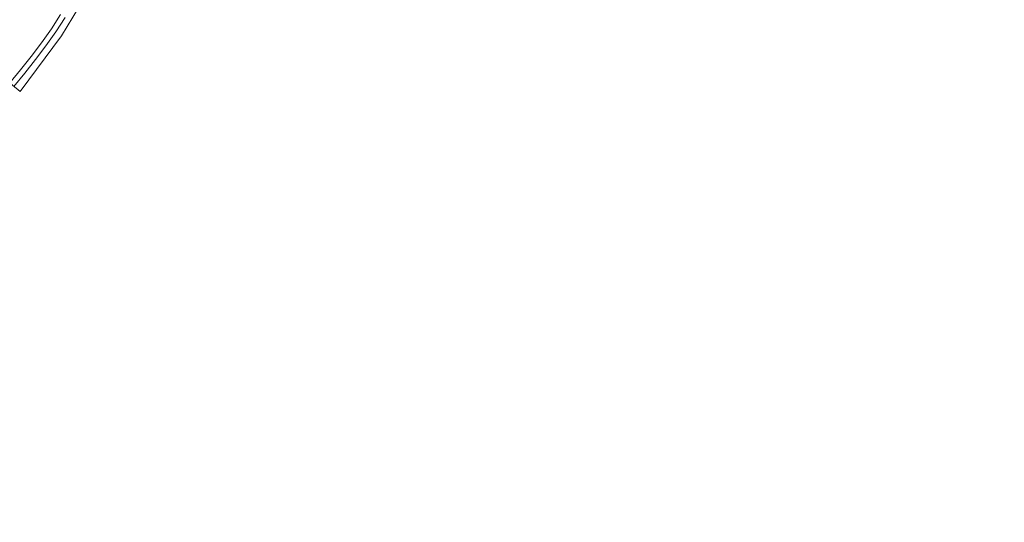
# Model space of a CAD drawing. Extents: x -230 to 230, y -460 to 0.
# Drawn here: x 24 to 67, y -269 to -247 of the extents above; entities that cross this region are included whole.
import ezdxf

# ---------------------------------------------------------------- set-up
doc = ezdxf.new("R2010")
doc.units = 0
doc.header["$MEASUREMENT"] = 0
doc.layers.add('CERAMIKA', color=254, linetype='Continuous')
doc.layers.add('CHROM', color=251, linetype='Continuous')

msp = doc.modelspace()

# ---------------------------------------------------------------- linework, layer by layer
at = {"layer": 'CERAMIKA', "lineweight": 0}
for points, invisible_edges in [([(21.158, -444.823), (-21.159, -15.177), (214.823, -208.842), (21.158, -444.823)], 15), ([(5.423, -202.738, 13.645), (-5.423, -257.262, 13.645), (27.262, -235.423, 13.645), (5.423, -202.738, 13.645)], 15), ([(21.158, -444.823), (214.823, -208.842), (166.864, -366.942), (21.158, -444.823)], 15), ([(32.931, -233.244, 20), (32.455, -236.456, 20), (94.615, -248.82, 20), (96.004, -239.456, 20)], 15), ([(27.262, -235.423, 13.645), (-5.423, -257.262, 13.645), (15.443, -253.112, 13.645), (27.262, -235.423, 13.645)], 15), ([(27.262, -235.423, 13.645), (15.443, -253.112, 13.645), (23.112, -245.443, 13.645), (27.262, -235.423, 13.645)], 15), ([(32.455, -236.456, 20), (31.666, -239.606, 20), (92.315, -258.003, 20), (94.615, -248.82, 20)], 15), ([(31.666, -239.606, 20), (30.572, -242.663, 20), (89.125, -266.917, 20), (92.315, -258.003, 20)], 15), ([(30.572, -242.663, 20), (29.183, -245.599, 20), (85.078, -275.475, 20), (89.125, -266.917, 20)], 15), ([(25.449, -247.004, 18.56), (26.993, -244.428, 18.56), (24.514, -243.103, 13.645), (23.112, -245.443, 13.645)], 11), ([(26.993, -244.428, 18.56), (25.449, -247.004, 18.56), (25.816, -247.25, 19.111), (27.382, -244.636, 19.111)], 11), ([(27.382, -244.636, 19.111), (25.816, -247.25, 19.111), (26.337, -247.598, 19.578), (27.935, -244.932, 19.578)], 15), ([(27.935, -244.932, 19.578), (26.337, -247.598, 19.578), (26.934, -247.996, 19.89), (28.568, -245.27, 19.89)], 15), ([(23.659, -249.417, 18.56), (25.449, -247.004, 18.56), (23.112, -245.443, 13.645), (21.487, -247.634, 13.645)], 3), ([(28.568, -245.27, 19.89), (26.934, -247.996, 19.89), (27.514, -248.384, 20), (29.183, -245.599, 20)], 15), ([(29.183, -245.599, 20), (27.514, -248.384, 20), (80.211, -283.595, 20), (85.078, -275.475, 20)], 15), ([(25.449, -247.004, 18.56), (23.659, -249.417, 18.56), (24.001, -249.697, 19.111), (25.816, -247.25, 19.111)], 9), ([(25.816, -247.25, 19.111), (24.001, -249.697, 19.111), (24.485, -250.095, 19.578), (26.337, -247.598, 19.578)], 15), ([(26.337, -247.598, 19.578), (24.485, -250.095, 19.578), (25.04, -250.55, 19.89), (26.934, -247.996, 19.89)], 15), ([(26.934, -247.996, 19.89), (25.04, -250.55, 19.89), (25.579, -250.993, 20), (27.514, -248.384, 20)], 15), ([(27.514, -248.384, 20), (25.579, -250.993, 20), (74.571, -291.199, 20), (80.211, -283.595, 20)], 15), ([(23.659, -249.417, 18.56), (21.642, -251.642, 18.56), (21.955, -251.955, 19.111), (24.001, -249.697, 19.111)], 15), ([(24.001, -249.697, 19.111), (21.955, -251.955, 19.111), (22.398, -252.398, 19.578), (24.485, -250.095, 19.578)], 15), ([(24.485, -250.095, 19.578), (22.398, -252.398, 19.578), (22.905, -252.905, 19.89), (25.04, -250.55, 19.89)], 15), ([(25.04, -250.55, 19.89), (22.905, -252.905, 19.89), (23.399, -253.399, 20), (25.579, -250.993, 20)], 15), ([(25.579, -250.993, 20), (23.399, -253.399, 20), (68.214, -298.214, 20), (74.571, -291.199, 20)], 15), ([(23.399, -253.399, 20), (20.993, -255.58, 20), (61.199, -304.571, 20), (68.214, -298.214, 20)], 15), ([(20.993, -255.58, 20), (18.384, -257.514, 20), (53.595, -310.211, 20), (61.199, -304.571, 20)], 15), ([(18.384, -257.514, 20), (15.599, -259.183, 20), (45.475, -315.078, 20), (53.595, -310.211, 20)], 15), ([(15.599, -259.183, 20), (12.663, -260.572, 20), (36.917, -319.126, 20), (45.475, -315.078, 20)], 15), ([(12.663, -260.572, 20), (9.606, -261.666, 20), (28.003, -322.315, 20), (36.917, -319.126, 20)], 15), ([(9.606, -261.666, 20), (6.456, -262.455, 20), (18.82, -324.615, 20), (28.003, -322.315, 20)], 15)]:
    msp.add_3dface(points, dxfattribs=dict(at, invisible_edges=invisible_edges))
at = {"layer": 'CHROM', "lineweight": 0}
for points, invisible_edges in [([(23.726, -245.853, 22.14), (24.818, -246.583, 21.545), (25.208, -245.966, 21.545), (24.099, -245.263, 22.14)], 15), ([(24.163, -246.145, 18.755), (24.544, -245.545, 18.755), (25.19, -245.954, 19.21), (24.8, -246.571, 19.21)], 15), ([(24.163, -246.145, 18.755), (23.754, -246.727, 18.755), (23.245, -246.368, 18.386), (23.645, -245.799, 18.386)], 15), ([(23.726, -245.853, 22.14), (23.324, -246.424, 22.14), (24.397, -247.18, 21.545), (24.818, -246.583, 21.545)], 15), ([(25.369, -246.951, 19.732), (24.8, -246.571, 19.21), (25.19, -245.954, 19.21), (25.769, -246.32, 19.732)], 7), ([(25.564, -247.081, 20.916), (25.966, -246.446, 20.916), (25.208, -245.966, 21.545), (24.818, -246.583, 21.545)], 14), ([(24.163, -246.145, 18.755), (24.8, -246.571, 19.21), (24.38, -247.167, 19.21), (23.754, -246.727, 18.755)], 15), ([(25.369, -246.951, 19.732), (25.769, -246.32, 19.732), (26.09, -246.524, 20.307), (25.686, -247.163, 20.307)], 15), ([(22.9, -246.98, 22.14), (23.954, -247.762, 21.545), (24.397, -247.18, 21.545), (23.324, -246.424, 22.14)], 15), ([(23.323, -247.293, 18.755), (23.754, -246.727, 18.755), (24.38, -247.167, 19.21), (23.937, -247.749, 19.21)], 15), ([(25.369, -246.951, 19.732), (24.939, -247.561, 19.732), (24.38, -247.167, 19.21), (24.8, -246.571, 19.21)], 14), ([(25.564, -247.081, 20.916), (24.818, -246.583, 21.545), (24.397, -247.18, 21.545), (25.131, -247.696, 20.916)], 15), ([(25.564, -247.081, 20.916), (25.686, -247.163, 20.307), (26.09, -246.524, 20.307), (25.966, -246.446, 20.916)], 15), ([(24.487, -248.157, 19.732), (23.937, -247.749, 19.21), (24.38, -247.167, 19.21), (24.939, -247.561, 19.732)], 15), ([(24.675, -248.296, 20.916), (25.131, -247.696, 20.916), (24.397, -247.18, 21.545), (23.954, -247.762, 21.545)], 15), ([(25.369, -246.951, 19.732), (25.686, -247.163, 20.307), (25.251, -247.781, 20.307), (24.939, -247.561, 19.732)], 15), ([(25.564, -247.081, 20.916), (25.131, -247.696, 20.916), (25.251, -247.781, 20.307), (25.686, -247.163, 20.307)], 14), ([(24.487, -248.157, 19.732), (24.939, -247.561, 19.732), (25.251, -247.781, 20.307), (24.792, -248.383, 20.307)], 14), ([(24.675, -248.296, 20.916), (24.792, -248.383, 20.307), (25.251, -247.781, 20.307), (25.131, -247.696, 20.916)], 7), ([(24.487, -248.157, 19.732), (24.019, -248.741, 19.732), (23.479, -248.321, 19.21), (23.937, -247.749, 19.21)], 14), ([(24.675, -248.296, 20.916), (23.954, -247.762, 21.545), (23.496, -248.334, 21.545), (24.203, -248.885, 20.916)], 15), ([(23.543, -249.321, 19.732), (23.014, -248.887, 19.21), (23.479, -248.321, 19.21), (24.019, -248.741, 19.732)], 15), ([(23.723, -249.469, 20.916), (24.203, -248.885, 20.916), (23.496, -248.334, 21.545), (23.031, -248.901, 21.545)], 15), ([(24.487, -248.157, 19.732), (24.792, -248.383, 20.307), (24.318, -248.975, 20.307), (24.019, -248.741, 19.732)], 15), ([(24.675, -248.296, 20.916), (24.203, -248.885, 20.916), (24.318, -248.975, 20.307), (24.792, -248.383, 20.307)], 14), ([(23.543, -249.321, 19.732), (24.019, -248.741, 19.732), (24.318, -248.975, 20.307), (23.837, -249.562, 20.307)], 14), ([(23.723, -249.469, 20.916), (23.837, -249.562, 20.307), (24.318, -248.975, 20.307), (24.203, -248.885, 20.916)], 7)]:
    msp.add_3dface(points, dxfattribs=dict(at, invisible_edges=invisible_edges))

doc.saveas('drawing.dxf')
